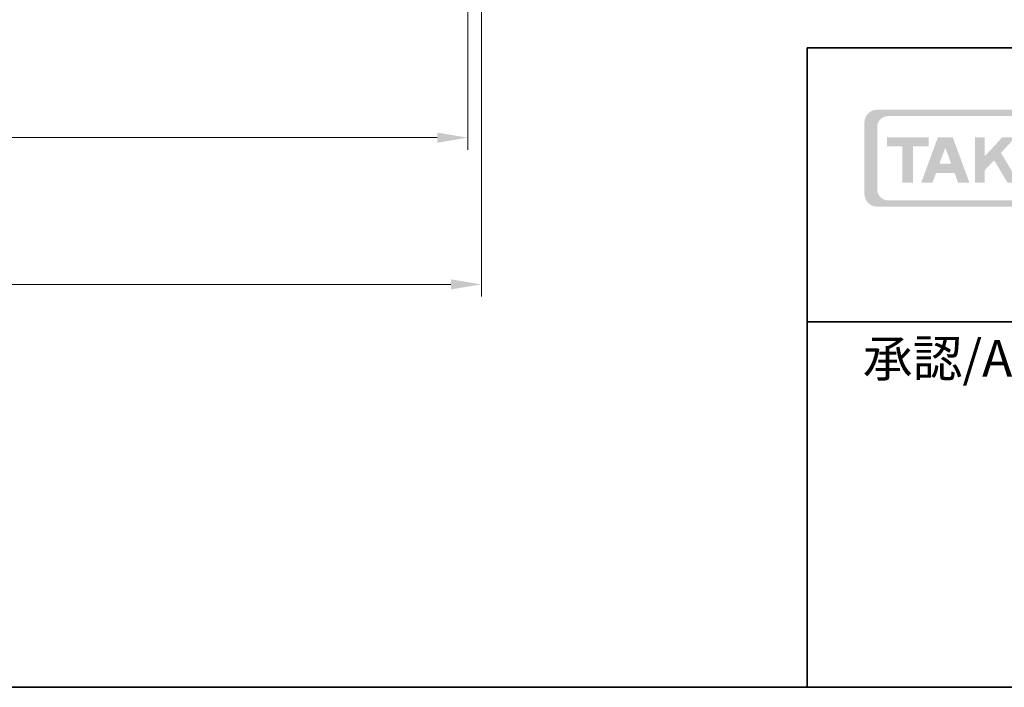
# Model space of a CAD drawing. Units: millimetres. Extents: x 0 to 5599, y 0 to 843.
# Drawn here: x 1308 to 1469, y 0 to 110 of the extents above; entities that cross this region are included whole.
import ezdxf

# ---------------------------------------------------------------- set-up
doc = ezdxf.new("R2010")
doc.units = ezdxf.units.MM
for name, color, linetype, lineweight in [('Border (ISO)', 7, 'Continuous', 35), ('Dimension (ISO)', 7, 'Continuous', 18), ('Title (ISO)', 7, 'Continuous', 35)]:
    doc.layers.add(name, color=color, linetype=linetype, lineweight=lineweight)
doc.layers.add('Hatch (ISO)', color=1, linetype='Continuous', lineweight=18, true_color=0xff0000)
doc.styles.add('Note Text (TK)', font='MS PGothic.ttf')
doc.styles.add('文字スタイル67', font='arial.ttf')
doc.dimstyles.new('Default - Method 1b (TK)', dxfattribs={"dimscale": 2, "dimtxt": 2.5, "dimasz": 2.5, "dimexe": 1, "dimexo": 1.5, "dimgap": 1, "dimtad": 1, "dimtoh": 1, "dimrnd": 1e-08, "dimdsep": 46, "dimtxsty": 'Note Text (TK)', "dimcen": 0.09, "dimdle": 5, "dimclrd": 100, "dimclre": 100, "dimclrt": 7, "dimadec": 1, "dimazin": 1, "dimtfac": 1, "dimtmove": 0, "dimatfit": 3, "dimfxl": 0, "dimtolj": 1, "dimlwd": -1, "dimlwe": -1, "dimarcsym": 0})

# ---------------------------------------------------------------- blocks, each defined once
blk = doc.blocks.new('図面枠 tk図枠')
at = {"layer": 'Border (ISO)'}
blk.add_line((14.5, 8), (405.5, 8), dxfattribs=at)
blk = doc.blocks.new('表題欄 tk表題欄')
at = {"layer": 'Hatch (ISO)'}
h = blk.add_hatch(color=256, dxfattribs=at)
edge = h.paths.add_edge_path(flags=0)
edge.add_arc((95.575, 236.299), 0.596, 270, 360)
edge.add_line((96.171, 236.299), (96.171, 239.711))
edge.add_arc((95.575, 239.711), 0.596, 0, 90)
edge.add_line((95.575, 240.307), (79.137, 240.307))
edge.add_arc((79.137, 239.711), 0.596, 90, 180)
edge.add_line((78.541, 239.711), (78.541, 236.299))
edge.add_arc((79.137, 236.299), 0.596, 180, 270)
edge.add_line((79.137, 235.703), (95.575, 235.703))
edge = h.paths.add_edge_path()
edge.add_line((77.839, 239.956), (77.839, 236.054))
edge.add_arc((78.541, 236.054), 0.702, 180, 270)
edge.add_line((78.541, 235.352), (96.171, 235.352))
edge.add_arc((96.171, 236.054), 0.702, 270, 360)
edge.add_line((96.873, 236.054), (96.873, 239.956))
edge.add_arc((96.171, 239.956), 0.702, 0, 90)
edge.add_line((96.171, 240.658), (78.541, 240.658))
edge.add_arc((78.541, 239.956), 0.702, 90, 180)
for points in [[(79.072, 239.148), (79.072, 238.658), (79.921, 238.658), (79.921, 236.658), (80.508, 236.658), (80.508, 238.658), (81.357, 238.658), (81.357, 239.148)], [(85.684, 236.658), (84.943, 237.892), (84.418, 237.325), (84.418, 236.658), (83.896, 236.658), (83.896, 239.148), (84.418, 239.148), (84.418, 238.099), (85.389, 239.148), (86.107, 239.148), (85.319, 238.297), (86.303, 236.658)]]:
    blk.add_hatch(color=256, dxfattribs=at).paths.add_polyline_path(points)
h = blk.add_hatch(color=256, dxfattribs=at)
h.paths.add_polyline_path([(82.59, 237.711), (81.952, 237.711), (82.271, 238.579)], flags=0)
h.paths.add_polyline_path([(82.779, 237.197), (81.764, 237.197), (81.566, 236.658), (80.949, 236.658), (81.863, 239.148), (82.679, 239.148), (83.594, 236.658), (82.977, 236.658)])
at = {"layer": 'Title (ISO)'}
for p, q in [((74.709, 244.053), (255.709, 244.053)), ((74.709, 209.053), (74.709, 244.053)), ((74.709, 229.053), (230.709, 229.053)), ((255.709, 209.053), (74.709, 209.053))]:
    blk.add_line(p, q, dxfattribs=at)
at = {"layer": 'Title (ISO)', "color": 1, "true_color": 0xff0000, "insert": (87.209, 227.053), "char_height": 2, "attachment_point": 5, "line_spacing_factor": 1.5, "style": 'Note Text (TK)'}
blk.add_mtext('\\fＭＳ Ｐゴシック|b0|i0;\\H2.0000;承認/Approved', dxfattribs=at)
at = {"layer": 'Title (ISO)', "color": 7}
for tag, p, height, style in [('<品名>_001', (157.34, 235.632), 2.5, 'Note Text (TK)'), ('<Title>_001', (157.25, 230.551), 2, '文字スタイル67'), ('<尺度>_001', (240.283, 222.303), 2.5, 'Note Text (TK)'), ('<ページ_No.>_001', (238.166, 213.298), 2.5, 'Note Text (TK)'), ('<総ページ数>_001', (246.752, 213.319), 2.5, 'Note Text (TK)'), ('作成日_001', (175.604, 211.26), 2.5, 'Note Text (TK)')]:
    blk.add_attdef(tag, p, '', height=height, dxfattribs=dict(at, style=style))
blk = doc.blocks.new('*D62')
at = {"layer": 'Defpoints', "color": 0, "transparency": 16777216}
for p in [(1200.72, 236.81), (1381.22, 236.81), (1381.22, 90.23)]:
    blk.add_point(p, dxfattribs=at)
at = {"layer": 'Dimension (ISO)', "color": 100, "transparency": 16777216}
for p, q in [((1200.72, 233.81), (1200.72, 88.23)), ((1381.22, 233.81), (1381.22, 88.23)), ((1205.72, 90.23), (1376.22, 90.23))]:
    blk.add_line(p, q, dxfattribs=at)
for points in [[(1205.72, 91.06), (1205.72, 89.39), (1200.72, 90.23)], [(1376.22, 91.06), (1376.22, 89.39), (1381.22, 90.23)]]:
    blk.add_solid(points, dxfattribs=at)
at = {"layer": 'Dimension (ISO)', "color": 7, "transparency": 16777216, "insert": (1283.52, 94.73), "char_height": 5, "attachment_point": 4, "style": 'Note Text (TK)'}
blk.add_mtext('\\A1;180.5', dxfattribs=at)
blk = doc.blocks.new('*D63')
at = {"layer": 'Defpoints', "color": 0, "transparency": 16777216}
for p in [(1198.47, 231.7), (1383.47, 231.7), (1383.47, 66.14)]:
    blk.add_point(p, dxfattribs=at)
at = {"layer": 'Dimension (ISO)', "color": 100, "transparency": 16777216}
for p, q in [((1198.47, 228.7), (1198.47, 64.14)), ((1383.47, 228.7), (1383.47, 64.14)), ((1203.47, 66.14), (1378.47, 66.14))]:
    blk.add_line(p, q, dxfattribs=at)
for points in [[(1203.47, 66.97), (1203.47, 65.31), (1198.47, 66.14)], [(1378.47, 66.97), (1378.47, 65.31), (1383.47, 66.14)]]:
    blk.add_solid(points, dxfattribs=at)
at = {"layer": 'Dimension (ISO)', "color": 7, "transparency": 16777216, "insert": (1286.08, 70.64), "char_height": 5, "attachment_point": 4, "style": 'Note Text (TK)'}
blk.add_mtext('\\A1;185', dxfattribs=at)

msp = doc.modelspace()

# ---------------------------------------------------------------- block references
at = {"xscale": 3, "yscale": 3, "zscale": 3}
for name, p in [('図面枠 tk図枠', (763.5, -24)), ('表題欄 tk表題欄', (1212.8735, -627.1582))]:
    msp.add_blockref(name, p, dxfattribs=at)

# ---------------------------------------------------------------- dimensions: what is measured, and where the dimension line sits
at = {"layer": 'Dimension (ISO)', "color": 100, "true_color": 0x00ff3f}
dim = msp.add_linear_dim(base=(1381.2156, 90.2283), p1=(1200.7156, 236.805), p2=(1381.2156, 236.805), angle=180, dimstyle='Default - Method 1b (TK)', override={"dimtoh": 0, "dimdec": 2, "dimtp": 0, "dimtm": 0, "dimtdec": 2, "dimtofl": 0, "dimatfit": 1}, dxfattribs=at)
dim.commit()
dim.dimension.update_dxf_attribs({"geometry": '*D62', "text_midpoint": (1290.9656, 90.2283), "dimtype": 160})
dim = msp.add_linear_dim(base=(1383.4656, 66.1392), p1=(1198.4656, 231.705), p2=(1383.4656, 231.705), dimstyle='Default - Method 1b (TK)', override={"dimtoh": 0, "dimdec": 2, "dimtp": 0, "dimtm": 0, "dimtdec": 2, "dimtofl": 0, "dimatfit": 1}, dxfattribs=at)
dim.commit()
dim.dimension.update_dxf_attribs({"geometry": '*D63', "text_midpoint": (1290.9656, 66.1392), "dimtype": 160})

doc.saveas('drawing.dxf')
